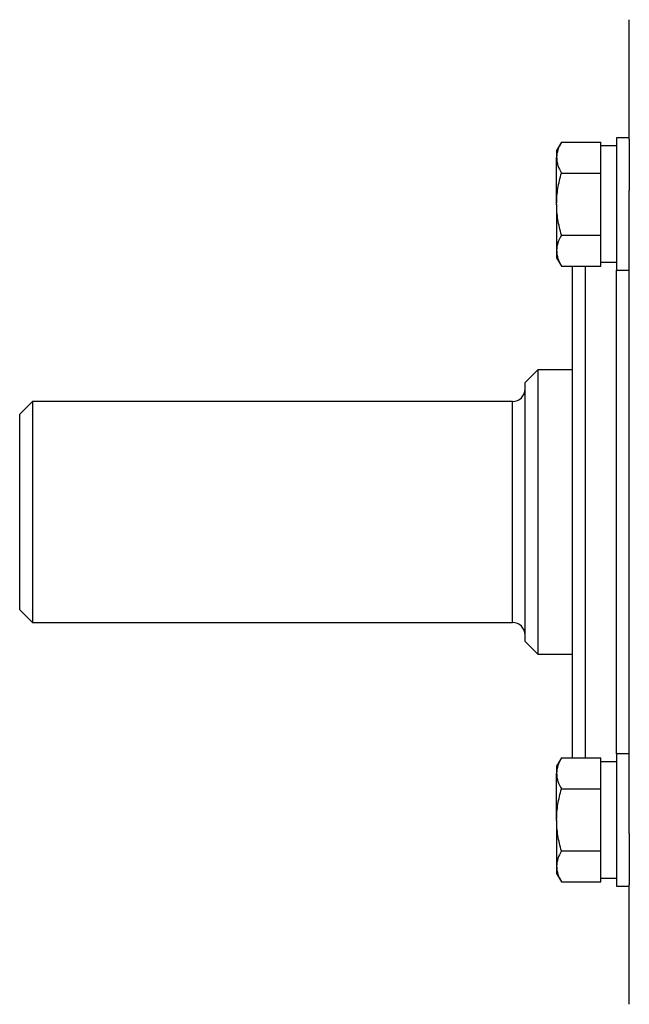
# Model space of a CAD drawing. Units: inches. Extents: x -31.5 to 65.7, y -20.2 to 32.6.
# Drawn here: x 47.6 to 51.4, y 2.6 to 8.8 of the extents above; entities that cross this region are included whole.
import ezdxf

# ---------------------------------------------------------------- set-up
doc = ezdxf.new("R2010")
doc.units = ezdxf.units.IN
doc.header["$MEASUREMENT"] = 0

msp = doc.modelspace()

# ---------------------------------------------------------------- linework, layer by layer
at = {"color": 7, "linetype": 'Continuous', "lineweight": 25}
for p, q in [((51.387, 8.0358), (51.387, 8.7812)), ((50.9641, 8.0176), (50.9343, 7.9659)), ((50.9641, 8.0176), (51.2099, 8.0176)), ((51.2099, 7.9903), (51.2099, 8.0176)), ((51.3083, 7.9934), (51.2099, 7.9934)), ((51.2099, 7.8517), (51.2099, 7.9903)), ((51.387, 8.0446), (51.3083, 8.0446)), ((51.3083, 8.0446), (51.3083, 7.2178)), ((51.387, 8.0358), (51.387, 7.7159)), ((50.9343, 7.9659), (50.9343, 7.921)), ((50.9343, 7.6312), (50.9343, 7.921)), ((50.9641, 7.8244), (51.2099, 7.8244)), ((51.2099, 7.8244), (51.2099, 7.8517)), ((51.2099, 7.7698), (51.2099, 7.8244)), ((51.2099, 7.4926), (51.2099, 7.7698)), ((51.387, 3.7048), (51.387, 7.7159)), ((50.9343, 7.6312), (50.9343, 7.3414)), ((50.9641, 7.438), (51.2099, 7.438)), ((51.2099, 7.438), (51.2099, 7.4926)), ((51.2099, 7.4107), (51.2099, 7.438)), ((51.2099, 7.2721), (51.2099, 7.4107)), ((50.9343, 7.3414), (50.9343, 7.2966)), ((50.9343, 7.2966), (50.9641, 7.2448)), ((51.2099, 7.2448), (51.2099, 7.2721)), ((51.2099, 7.269), (51.3083, 7.269)), ((50.9641, 7.2448), (51.2099, 7.2448)), ((51.0327, 4.1759), (51.0327, 7.2448)), ((51.3083, 7.2178), (51.387, 7.2178)), ((50.8161, 6.5962), (50.7374, 6.5174)), ((51.0327, 6.5962), (50.8161, 6.5962)), ((50.8161, 6.5962), (50.8161, 5.7103)), ((50.7374, 5.7103), (50.7374, 6.5174)), ((47.6665, 6.3993), (47.5878, 6.3206)), ((50.6587, 6.3993), (47.6665, 6.3993)), ((47.6665, 6.3993), (47.6665, 5.0214)), ((47.5878, 5.1001), (47.5878, 6.3206)), ((50.7374, 4.9033), (50.7374, 5.7103)), ((50.8161, 5.7103), (50.8161, 4.8245)), ((47.5878, 5.1001), (47.6665, 5.0214)), ((47.6665, 5.0214), (50.6587, 5.0214)), ((50.7374, 4.9033), (50.8161, 4.8245)), ((50.8161, 4.8245), (51.0327, 4.8245)), ((51.387, 4.2028), (51.3083, 4.2028)), ((51.3083, 4.2028), (51.3083, 3.3761)), ((50.9641, 4.1759), (50.9343, 4.1241)), ((50.9343, 4.1241), (50.9343, 4.0793)), ((50.9641, 4.1759), (51.2099, 4.1759)), ((51.2099, 4.1486), (51.2099, 4.1759)), ((51.3083, 4.1517), (51.2099, 4.1517)), ((51.2099, 4.01), (51.2099, 4.1486)), ((50.9343, 3.7895), (50.9343, 4.0793)), ((51.2099, 3.9827), (51.2099, 4.01)), ((50.9641, 3.9827), (51.2099, 3.9827)), ((51.2099, 3.928), (51.2099, 3.9827)), ((51.2099, 3.6509), (51.2099, 3.928)), ((50.9343, 3.7895), (50.9343, 3.4996)), ((51.387, 3.7048), (51.387, 3.3848)), ((51.2099, 3.5962), (51.2099, 3.6509)), ((50.9641, 3.5962), (51.2099, 3.5962)), ((51.2099, 3.5689), (51.2099, 3.5962)), ((51.2099, 3.4304), (51.2099, 3.5689)), ((50.9343, 3.4996), (50.9343, 3.4548)), ((50.9343, 3.4548), (50.9641, 3.403)), ((50.9641, 3.403), (51.2099, 3.403)), ((51.2099, 3.403), (51.2099, 3.4304)), ((51.2099, 3.4273), (51.3083, 3.4273)), ((51.387, 2.6395), (51.387, 3.3848)), ((51.3083, 3.3761), (51.387, 3.3761))]:
    msp.add_line(p, q, dxfattribs=at)
at = {"color": 8, "linetype": 'Continuous', "lineweight": 25}
for p, q in [((51.1114, 7.2448), (51.1114, 4.1759)), ((51.3083, 4.2028), (51.3083, 7.2178)), ((50.6587, 5.0214), (50.6587, 6.3993))]:
    msp.add_line(p, q, dxfattribs=at)
at = {"color": 7, "linetype": 'Continuous', "lineweight": 25}
for centre, start, end in [((50.6587, 6.4781), 270, 0), ((50.6587, 4.9426), 0, 90)]:
    msp.add_arc(centre, 0.0787, start, end, dxfattribs=at)
for points, knots in [([(50.9641, 8.0176), (50.955, 8.0018), (50.9475, 7.9859), (50.9371, 7.9537), (50.9343, 7.9375), (50.9343, 7.921)], [0, 0, 0, 0, 0.5, 0.5, 1, 1, 1, 1]), ([(50.9343, 7.921), (50.9343, 7.9128), (50.935, 7.9046), (50.9377, 7.8883), (50.9397, 7.8802), (50.9475, 7.8561), (50.955, 7.8402), (50.9641, 7.8244)], [0, 0, 0, 0, 0.25, 0.25, 0.5, 0.5, 1, 1, 1, 1]), ([(50.9343, 7.6312), (50.9343, 7.6639), (50.9371, 7.697), (50.9476, 7.7615), (50.9551, 7.7932), (50.9641, 7.8244)], [0, 0, 0, 0, 0.5, 0.5, 1, 1, 1, 1]), ([(50.9641, 7.438), (50.9551, 7.4694), (50.9475, 7.5016), (50.9371, 7.5661), (50.9343, 7.5986), (50.9343, 7.6312)], [0, 0, 0, 0, 0.5, 0.5, 1, 1, 1, 1]), ([(50.9641, 7.438), (50.955, 7.4222), (50.9475, 7.4063), (50.9371, 7.3741), (50.9343, 7.3579), (50.9343, 7.3414)], [0, 0, 0, 0, 0.5, 0.5, 1, 1, 1, 1]), ([(50.9343, 7.3414), (50.9343, 7.3332), (50.935, 7.325), (50.9377, 7.3087), (50.9397, 7.3006), (50.9475, 7.2765), (50.955, 7.2606), (50.9641, 7.2448)], [0, 0, 0, 0, 0.25, 0.25, 0.5, 0.5, 1, 1, 1, 1]), ([(50.9641, 4.1759), (50.955, 4.1601), (50.9475, 4.1442), (50.9371, 4.112), (50.9343, 4.0957), (50.9343, 4.0793)], [0, 0, 0, 0, 0.5, 0.5, 1, 1, 1, 1]), ([(50.9343, 4.0793), (50.9343, 4.0711), (50.935, 4.0628), (50.9377, 4.0465), (50.9397, 4.0385), (50.9475, 4.0143), (50.955, 3.9984), (50.9641, 3.9827)], [0, 0, 0, 0, 0.25, 0.25, 0.5, 0.5, 1, 1, 1, 1]), ([(50.9343, 3.7895), (50.9343, 3.8221), (50.9371, 3.8552), (50.9476, 3.9198), (50.9551, 3.9514), (50.9641, 3.9827)], [0, 0, 0, 0, 0.5, 0.5, 1, 1, 1, 1]), ([(50.9641, 3.5962), (50.9551, 3.6277), (50.9475, 3.6599), (50.9371, 3.7244), (50.9343, 3.7568), (50.9343, 3.7895)], [0, 0, 0, 0, 0.5, 0.5, 1, 1, 1, 1]), ([(50.9641, 3.5962), (50.955, 3.5804), (50.9475, 3.5645), (50.9371, 3.5324), (50.9343, 3.5161), (50.9343, 3.4996)], [0, 0, 0, 0, 0.5, 0.5, 1, 1, 1, 1]), ([(50.9343, 3.4996), (50.9343, 3.4914), (50.935, 3.4832), (50.9377, 3.4669), (50.9397, 3.4588), (50.9475, 3.4347), (50.955, 3.4188), (50.9641, 3.403)], [0, 0, 0, 0, 0.25, 0.25, 0.5, 0.5, 1, 1, 1, 1])]:
    msp.add_open_spline(points, degree=3, knots=knots, dxfattribs=at)

doc.saveas('drawing.dxf')
